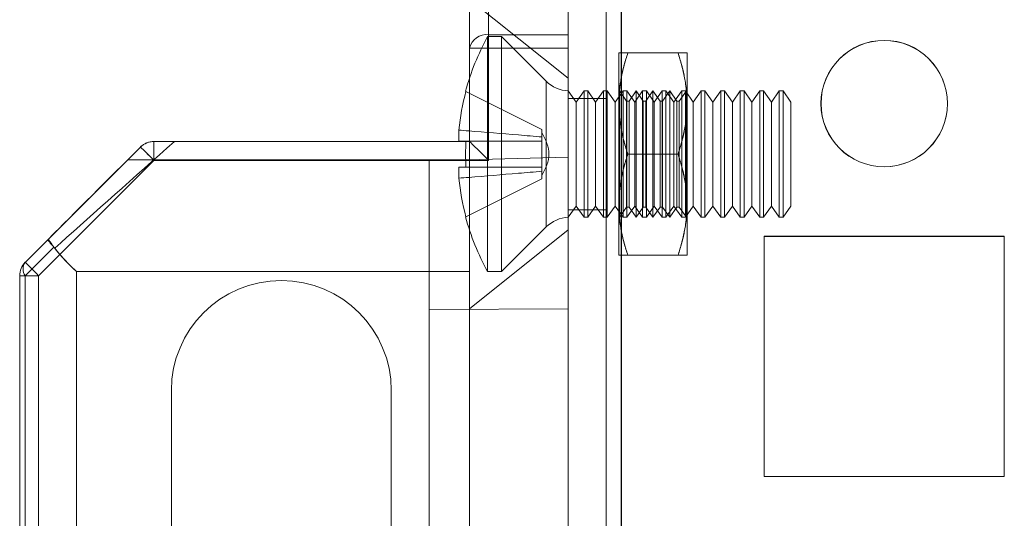
# Model space of a CAD drawing. Units: millimetres. Extents: x 63 to 8554, y 73 to 6065.
# Drawn here: x 4117 to 4156, y 2407 to 2427 of the extents above; entities that cross this region are included whole.
import ezdxf

# ---------------------------------------------------------------- set-up
doc = ezdxf.new("R2010")
doc.units = ezdxf.units.MM
doc.header["$LTSCALE"] = 5

msp = doc.modelspace()

# ---------------------------------------------------------------- linework, layer by layer
at = {"color": 7, "linetype": 'Continuous', "lineweight": 18}
for p, q in [((4139.167, 1796.404), (4139.173, 3410.704)), ((4139.168, 1796.401), (4139.168, 3410.701)), ((4140.673, 3410.704), (4140.667, 1796.404)), ((4140.668, 3410.701), (4140.668, 1796.401)), ((4141.267, 1796.404), (4141.273, 3410.704)), ((4141.273, 3410.704), (4141.267, 1796.404)), ((4141.268, 1796.401), (4141.268, 3410.701)), ((4141.268, 3410.701), (4141.268, 1796.401)), ((4139.173, 3363.554), (4139.168, 1843.554)), ((4139.168, 1843.551), (4139.168, 3363.551)), ((4140.668, 1843.554), (4140.673, 3363.554)), ((4140.668, 3363.551), (4140.668, 1843.551)), ((4141.268, 1843.554), (4141.273, 3363.554)), ((4141.273, 3363.553), (4141.268, 1843.553)), ((4141.268, 1843.551), (4141.268, 3363.551)), ((4141.268, 3363.551), (4141.268, 1843.551)), ((4136.02, 2428.834), (4136.02, 2426.273)), ((4136.02, 2426.273), (4136.02, 2428.834)), ((4139.17, 2428.834), (4139.17, 2426.273)), ((4139.17, 2426.273), (4139.17, 2428.834)), ((4135.27, 2425.743), (4135.27, 2428.304)), ((4135.27, 2428.304), (4135.27, 2425.743)), ((4139.17, 2424.554), (4135.27, 2427.679)), ((4136.531, 2426.204), (4135.981, 2426.204)), ((4135.981, 2426.204), (4135.981, 2416.904)), ((4136.02, 2426.273), (4139.17, 2426.273)), ((4139.17, 2426.273), (4136.02, 2426.273)), ((4136.02, 2425.743), (4136.02, 2426.273)), ((4136.02, 2425.743), (4136.02, 2426.273)), ((4138.301, 2424.434), (4136.531, 2426.204)), ((4136.531, 2426.204), (4136.531, 2416.904)), ((4139.17, 2425.743), (4139.17, 2426.273)), ((4139.17, 2426.273), (4139.17, 2425.743)), ((4135.27, 2425.743), (4135.27, 2422.054)), ((4135.27, 2422.054), (4135.27, 2425.743)), ((4136.02, 2421.304), (4136.02, 2425.743)), ((4136.02, 2425.743), (4139.17, 2425.743)), ((4136.02, 2425.743), (4136.02, 2421.304)), ((4139.17, 2425.743), (4136.02, 2425.743)), ((4139.17, 2425.743), (4139.17, 2392.364)), ((4139.17, 2392.364), (4139.17, 2425.743)), ((4141.17, 2423.554), (4141.17, 2425.554)), ((4141.17, 2425.554), (4141.17, 2423.554)), ((4143.513, 2425.554), (4141.527, 2425.554)), ((4143.513, 2425.554), (4141.527, 2425.554)), ((4143.87, 2423.554), (4143.87, 2425.554)), ((4143.87, 2425.554), (4143.87, 2423.554)), ((4138.301, 2418.674), (4138.301, 2424.434)), ((4135.121, 2424.034), (4138.131, 2422.533)), ((4135.121, 2424.034), (4138.131, 2422.533)), ((4139.17, 2419.053), (4139.17, 2424.055)), ((4139.481, 2423.609), (4139.17, 2424.054)), ((4139.17, 2424.054), (4139.17, 2419.054)), ((4139.793, 2424.054), (4139.481, 2423.609)), ((4139.943, 2424.054), (4139.793, 2424.054)), ((4139.793, 2424.054), (4139.793, 2419.054)), ((4140.254, 2423.609), (4139.943, 2424.054)), ((4139.943, 2424.054), (4139.943, 2419.054)), ((4140.566, 2424.054), (4140.254, 2423.609)), ((4140.715, 2424.054), (4140.566, 2424.054)), ((4140.566, 2424.054), (4140.566, 2419.054)), ((4141.027, 2423.609), (4140.715, 2424.054)), ((4140.715, 2424.054), (4140.715, 2419.054)), ((4141.338, 2424.054), (4141.027, 2423.609)), ((4141.183, 2424.035), (4141.17, 2424.054)), ((4141.17, 2419.054), (4141.17, 2424.054)), ((4141.195, 2424.054), (4141.183, 2424.035)), ((4141.183, 2424.035), (4141.183, 2419.072)), ((4141.475, 2423.654), (4141.195, 2424.054)), ((4141.195, 2424.054), (4141.195, 2419.054)), ((4141.488, 2424.054), (4141.338, 2424.054)), ((4141.338, 2424.054), (4141.338, 2419.054)), ((4141.8, 2423.609), (4141.488, 2424.054)), ((4141.488, 2424.054), (4141.488, 2419.054)), ((4141.858, 2424.054), (4141.577, 2423.654)), ((4142.111, 2424.054), (4141.8, 2423.609)), ((4142.138, 2423.654), (4141.858, 2424.054)), ((4141.858, 2424.054), (4141.858, 2419.054)), ((4142.261, 2424.054), (4142.111, 2424.054)), ((4142.111, 2424.054), (4142.111, 2419.054)), ((4142.52, 2424.054), (4142.24, 2423.654)), ((4142.572, 2423.609), (4142.261, 2424.054)), ((4142.261, 2424.054), (4142.261, 2419.054)), ((4142.8, 2423.654), (4142.52, 2424.054)), ((4142.52, 2424.054), (4142.52, 2419.054)), ((4142.884, 2424.054), (4142.572, 2423.609)), ((4143.033, 2424.054), (4142.884, 2424.054)), ((4142.884, 2424.054), (4142.884, 2419.054)), ((4143.182, 2424.054), (4142.902, 2423.654)), ((4143.345, 2423.609), (4143.033, 2424.054)), ((4143.033, 2424.054), (4143.033, 2419.054)), ((4143.462, 2423.654), (4143.182, 2424.054)), ((4143.182, 2424.054), (4143.182, 2419.054)), ((4143.657, 2424.054), (4143.345, 2423.609)), ((4143.844, 2424.054), (4143.564, 2423.654)), ((4143.806, 2424.054), (4143.657, 2424.054)), ((4143.657, 2424.054), (4143.657, 2419.054)), ((4144.118, 2423.609), (4143.806, 2424.054)), ((4143.806, 2424.054), (4143.806, 2419.054)), ((4143.87, 2424.054), (4143.844, 2424.054)), ((4143.844, 2419.054), (4143.844, 2424.054)), ((4143.87, 2419.054), (4143.87, 2424.054)), ((4144.429, 2424.054), (4144.118, 2423.609)), ((4144.579, 2424.054), (4144.429, 2424.054)), ((4144.429, 2424.054), (4144.429, 2419.054)), ((4144.891, 2423.609), (4144.579, 2424.054)), ((4144.579, 2424.054), (4144.579, 2419.054)), ((4145.202, 2424.054), (4144.891, 2423.609)), ((4145.352, 2424.054), (4145.202, 2424.054)), ((4145.202, 2424.054), (4145.202, 2419.054)), ((4145.663, 2423.609), (4145.352, 2424.054)), ((4145.352, 2424.054), (4145.352, 2419.054)), ((4145.975, 2424.054), (4145.663, 2423.609)), ((4146.124, 2424.054), (4145.975, 2424.054)), ((4145.975, 2424.054), (4145.975, 2419.054)), ((4146.436, 2423.609), (4146.124, 2424.054)), ((4146.124, 2424.054), (4146.124, 2419.054)), ((4146.748, 2424.054), (4146.436, 2423.609)), ((4146.897, 2424.054), (4146.748, 2424.054)), ((4146.748, 2424.054), (4146.748, 2419.054)), ((4147.209, 2423.609), (4146.897, 2424.054)), ((4146.897, 2424.054), (4146.897, 2419.054)), ((4147.52, 2424.054), (4147.209, 2423.609)), ((4147.67, 2424.054), (4147.52, 2424.054)), ((4147.52, 2424.054), (4147.52, 2419.054)), ((4147.981, 2423.609), (4147.67, 2424.054)), ((4147.67, 2424.054), (4147.67, 2419.054)), ((4140.668, 2423.751), (4139.168, 2423.751)), ((4139.168, 2419.351), (4139.168, 2423.751)), ((4140.67, 2423.754), (4139.17, 2423.754)), ((4139.17, 2419.354), (4139.17, 2423.754)), ((4139.481, 2423.609), (4139.481, 2419.499)), ((4140.254, 2423.609), (4140.254, 2419.499)), ((4140.668, 2419.351), (4140.668, 2423.751)), ((4140.67, 2419.354), (4140.67, 2423.754)), ((4141.027, 2423.609), (4141.027, 2419.499)), ((4141.17, 2419.554), (4141.17, 2423.554)), ((4141.17, 2423.554), (4141.17, 2419.554)), ((4141.577, 2423.654), (4141.475, 2423.654)), ((4141.475, 2423.654), (4141.475, 2419.454)), ((4141.577, 2423.654), (4141.577, 2419.454)), ((4141.8, 2423.609), (4141.8, 2419.499)), ((4142.24, 2423.654), (4142.138, 2423.654)), ((4142.138, 2423.654), (4142.138, 2419.454)), ((4142.24, 2423.654), (4142.24, 2419.454)), ((4142.572, 2423.609), (4142.572, 2419.499)), ((4142.902, 2423.654), (4142.8, 2423.654)), ((4142.8, 2423.654), (4142.8, 2419.454)), ((4142.902, 2423.654), (4142.902, 2419.454)), ((4143.345, 2423.609), (4143.345, 2419.499)), ((4143.564, 2423.654), (4143.462, 2423.654)), ((4143.462, 2423.654), (4143.462, 2419.454)), ((4143.564, 2423.654), (4143.564, 2419.454)), ((4143.87, 2419.554), (4143.87, 2423.554)), ((4143.87, 2423.554), (4143.87, 2419.554)), ((4144.118, 2423.609), (4144.118, 2419.499)), ((4144.891, 2423.609), (4144.89, 2419.499)), ((4145.663, 2423.609), (4145.663, 2419.499)), ((4146.436, 2423.609), (4146.436, 2419.499)), ((4147.209, 2423.609), (4147.209, 2419.499)), ((4147.981, 2423.609), (4147.981, 2419.499)), ((4149.168, 2423.551), (4149.168, 2423.551)), ((4149.17, 2423.553), (4149.17, 2423.553)), ((4154.168, 2423.551), (4154.168, 2423.551)), ((4154.17, 2423.553), (4154.17, 2423.553)), ((4134.842, 2422.069), (4134.842, 2422.504)), ((4134.842, 2422.504), (4134.842, 2422.069)), ((4138.131, 2422.533), (4138.131, 2422.231)), ((4138.131, 2422.231), (4138.131, 2422.533)), ((4138.131, 2422.533), (4138.131, 2422.533)), ((4138.131, 2422.231), (4138.131, 2422.405)), ((4135.27, 2422.054), (4122.78, 2422.054)), ((4122.78, 2422.054), (4122.78, 2422.054)), ((4122.78, 2422.054), (4135.27, 2422.054)), ((4135.27, 2422.054), (4122.78, 2422.054)), ((4122.78, 2422.054), (4122.78, 2422.054)), ((4122.78, 2422.054), (4122.78, 2421.304)), ((4122.78, 2421.304), (4122.78, 2422.054)), ((4135.27, 2422.054), (4123.592, 2422.054)), ((4135.121, 2422.069), (4138.131, 2422.069)), ((4135.121, 2422.069), (4138.131, 2422.069)), ((4135.27, 2422.054), (4135.27, 2422.054)), ((4135.27, 2422.054), (4135.27, 2422.054)), ((4135.27, 2421.331), (4135.27, 2422.054)), ((4138.131, 2422.069), (4138.131, 2422.231)), ((4138.131, 2422.231), (4138.131, 2422.069)), ((4138.131, 2422.069), (4138.131, 2422.069)), ((4138.131, 2421.039), (4138.131, 2422.069)), ((4138.131, 2421.039), (4138.131, 2422.069)), ((4138.131, 2422.069), (4138.131, 2422.069)), ((4138.131, 2422.069), (4138.131, 2421.039)), ((4138.131, 2422.069), (4138.131, 2421.039)), ((4122.25, 2421.834), (4117.689, 2417.273)), ((4117.689, 2417.273), (4122.25, 2421.834)), ((4122.25, 2421.834), (4122.25, 2421.834)), ((4122.25, 2421.834), (4122.25, 2421.834)), ((4143.513, 2421.554), (4141.527, 2421.554)), ((4143.513, 2421.554), (4141.527, 2421.554)), ((4118.22, 2416.743), (4122.78, 2421.304)), ((4122.78, 2421.304), (4118.22, 2416.743)), ((4121.747, 2421.331), (4135.27, 2421.331)), ((4122.78, 2421.304), (4136.02, 2421.304)), ((4136.02, 2421.304), (4122.78, 2421.304)), ((4133.67, 2421.285), (4139.17, 2421.429)), ((4133.67, 2421.285), (4139.17, 2421.429)), ((4133.67, 2421.285), (4139.17, 2421.429)), ((4133.67, 2421.285), (4139.17, 2421.429)), ((4133.67, 2421.285), (4133.67, 2421.285)), ((4133.67, 2421.285), (4133.67, 2415.404)), ((4133.67, 2421.285), (4133.67, 2397.572)), ((4133.67, 2421.285), (4133.67, 2421.285)), ((4133.67, 2415.404), (4133.67, 2421.285)), ((4133.67, 2396.823), (4133.67, 2421.285)), ((4139.17, 2421.429), (4139.17, 2397.428)), ((4139.17, 2421.429), (4139.17, 2421.429)), ((4139.17, 2415.429), (4139.17, 2421.429)), ((4139.17, 2421.429), (4139.17, 2415.429)), ((4139.17, 2421.429), (4139.17, 2421.429)), ((4139.17, 2396.679), (4139.17, 2421.429)), ((4134.842, 2420.603), (4134.842, 2421.039)), ((4134.842, 2421.039), (4134.842, 2420.603)), ((4135.121, 2421.039), (4138.131, 2421.039)), ((4135.121, 2421.039), (4138.131, 2421.039)), ((4138.131, 2421.039), (4138.131, 2421.039)), ((4138.131, 2421.039), (4138.131, 2421.039)), ((4138.131, 2420.876), (4138.131, 2421.039)), ((4138.131, 2421.039), (4138.131, 2420.876)), ((4138.131, 2420.574), (4138.131, 2420.876)), ((4138.131, 2420.876), (4138.131, 2420.574)), ((4138.131, 2420.876), (4138.131, 2420.703)), ((4135.121, 2419.073), (4138.131, 2420.574)), ((4135.121, 2419.073), (4138.131, 2420.574)), ((4138.131, 2420.574), (4138.131, 2420.574)), ((4139.168, 2419.351), (4140.668, 2419.351)), ((4139.17, 2419.054), (4139.481, 2419.499)), ((4139.17, 2419.354), (4140.67, 2419.354)), ((4139.481, 2419.499), (4139.793, 2419.054)), ((4139.943, 2419.054), (4140.254, 2419.499)), ((4140.254, 2419.499), (4140.566, 2419.054)), ((4140.715, 2419.054), (4141.027, 2419.499)), ((4141.027, 2419.499), (4141.338, 2419.054)), ((4141.17, 2417.554), (4141.17, 2419.554)), ((4141.17, 2419.554), (4141.17, 2417.554)), ((4141.195, 2419.054), (4141.475, 2419.454)), ((4141.475, 2419.454), (4141.577, 2419.454)), ((4141.488, 2419.054), (4141.8, 2419.499)), ((4141.577, 2419.454), (4141.858, 2419.054)), ((4141.8, 2419.499), (4142.111, 2419.054)), ((4141.858, 2419.054), (4142.138, 2419.454)), ((4142.138, 2419.454), (4142.24, 2419.454)), ((4142.24, 2419.454), (4142.52, 2419.054)), ((4142.261, 2419.054), (4142.572, 2419.499)), ((4142.52, 2419.054), (4142.8, 2419.454)), ((4142.572, 2419.499), (4142.884, 2419.054)), ((4142.8, 2419.454), (4142.902, 2419.454)), ((4142.902, 2419.454), (4143.182, 2419.054)), ((4143.033, 2419.054), (4143.345, 2419.499)), ((4143.182, 2419.054), (4143.462, 2419.454)), ((4143.345, 2419.499), (4143.657, 2419.054)), ((4143.462, 2419.454), (4143.564, 2419.454)), ((4143.564, 2419.454), (4143.844, 2419.054)), ((4143.806, 2419.054), (4144.118, 2419.499)), ((4143.87, 2417.554), (4143.87, 2419.554)), ((4143.87, 2417.554), (4143.87, 2419.554)), ((4144.118, 2419.499), (4144.429, 2419.054)), ((4144.579, 2419.054), (4144.89, 2419.499)), ((4144.89, 2419.499), (4145.202, 2419.054)), ((4145.352, 2419.054), (4145.663, 2419.499)), ((4145.663, 2419.499), (4145.975, 2419.054)), ((4146.124, 2419.054), (4146.436, 2419.499)), ((4146.436, 2419.499), (4146.748, 2419.054)), ((4146.897, 2419.054), (4147.209, 2419.499)), ((4147.209, 2419.499), (4147.52, 2419.054)), ((4147.67, 2419.054), (4147.981, 2419.499)), ((4139.793, 2419.054), (4139.943, 2419.054)), ((4140.566, 2419.054), (4140.715, 2419.054)), ((4141.17, 2419.054), (4141.183, 2419.072)), ((4141.183, 2419.072), (4141.195, 2419.054)), ((4141.338, 2419.054), (4141.488, 2419.054)), ((4142.111, 2419.054), (4142.261, 2419.054)), ((4142.884, 2419.054), (4143.033, 2419.054)), ((4143.657, 2419.054), (4143.806, 2419.054)), ((4143.844, 2419.054), (4143.87, 2419.054)), ((4144.429, 2419.054), (4144.579, 2419.054)), ((4145.202, 2419.054), (4145.352, 2419.054)), ((4145.975, 2419.054), (4146.124, 2419.054)), ((4146.748, 2419.054), (4146.897, 2419.054)), ((4147.52, 2419.054), (4147.67, 2419.054)), ((4135.27, 2415.429), (4139.17, 2418.554)), ((4136.531, 2416.904), (4138.301, 2418.673)), ((4118.603, 2418.187), (4117.689, 2417.273)), ((4117.689, 2417.273), (4118.593, 2418.177)), ((4146.918, 2418.301), (4146.918, 2408.801)), ((4146.918, 2418.301), (4146.918, 2408.801)), ((4156.418, 2418.301), (4146.918, 2418.301)), ((4146.918, 2418.301), (4146.918, 2418.301)), ((4156.418, 2418.301), (4146.918, 2418.301)), ((4156.42, 2418.303), (4146.92, 2418.303)), ((4146.92, 2418.303), (4146.92, 2418.303)), ((4156.42, 2418.303), (4146.92, 2418.303)), ((4146.92, 2418.303), (4146.92, 2408.803)), ((4146.92, 2418.303), (4146.92, 2408.803)), ((4156.418, 2408.801), (4156.418, 2418.301)), ((4156.418, 2418.301), (4156.418, 2418.301)), ((4156.418, 2408.801), (4156.418, 2418.301)), ((4156.42, 2408.803), (4156.42, 2418.303)), ((4156.42, 2408.803), (4156.42, 2418.303)), ((4156.42, 2418.303), (4156.42, 2418.303)), ((4118.82, 2417.874), (4117.689, 2416.743)), ((4118.854, 2417.833), (4118.82, 2417.874)), ((4117.689, 2417.273), (4117.689, 2417.273)), ((4117.689, 2417.273), (4117.689, 2417.273)), ((4143.513, 2417.554), (4141.527, 2417.554)), ((4143.513, 2417.554), (4141.527, 2417.554)), ((4119.72, 2401.192), (4119.72, 2416.915)), ((4119.72, 2416.915), (4135.27, 2416.915)), ((4119.72, 2416.915), (4119.72, 2401.192)), ((4135.27, 2416.915), (4119.72, 2416.915)), ((4135.27, 2401.192), (4135.27, 2416.915)), ((4135.27, 2416.915), (4135.27, 2401.192)), ((4135.981, 2416.904), (4136.531, 2416.904)), ((4117.47, 2416.743), (4117.47, 2397.804)), ((4117.47, 2397.804), (4117.47, 2416.743)), ((4117.47, 2416.743), (4117.47, 2397.804)), ((4117.47, 2397.804), (4117.47, 2416.743)), ((4117.47, 2416.743), (4117.47, 2416.743)), ((4117.47, 2416.743), (4117.47, 2416.743)), ((4117.689, 2416.743), (4117.689, 2397.626)), ((4118.22, 2397.804), (4118.22, 2416.743)), ((4118.22, 2416.743), (4118.22, 2397.804)), ((4133.67, 2415.404), (4139.17, 2415.429)), ((4133.67, 2415.404), (4139.17, 2415.429)), ((4133.67, 2415.404), (4133.67, 2402.704)), ((4133.67, 2402.704), (4133.67, 2415.404)), ((4139.17, 2402.679), (4139.17, 2415.429)), ((4139.17, 2415.429), (4139.17, 2402.679)), ((4123.47, 2403.054), (4123.47, 2412.204)), ((4123.47, 2412.204), (4123.47, 2403.054)), ((4123.47, 2412.204), (4123.47, 2403.054)), ((4123.47, 2412.204), (4123.47, 2412.204)), ((4123.47, 2412.204), (4123.47, 2412.204)), ((4123.47, 2412.204), (4123.47, 2403.054)), ((4132.17, 2412.204), (4132.17, 2401.192)), ((4132.17, 2401.192), (4132.17, 2412.204)), ((4132.17, 2412.204), (4132.17, 2412.204)), ((4132.17, 2397.054), (4132.17, 2412.204)), ((4132.17, 2397.054), (4132.17, 2412.204)), ((4132.17, 2412.204), (4132.17, 2412.204)), ((4146.918, 2408.801), (4146.918, 2408.801)), ((4146.918, 2408.801), (4156.418, 2408.801)), ((4146.918, 2408.801), (4156.418, 2408.801)), ((4146.92, 2408.803), (4156.42, 2408.803)), ((4146.92, 2408.803), (4156.42, 2408.803)), ((4146.92, 2408.803), (4146.92, 2408.803)), ((4156.418, 2408.801), (4156.418, 2408.801)), ((4156.42, 2408.803), (4156.42, 2408.803))]:
    msp.add_line(p, q, dxfattribs=at)
at = {"color": 7, "linetype": 'Continuous', "lineweight": 18, "flags": 128}
for points in [[(4135.27, 2425.743), (4135.279, 2425.743), (4135.307, 2425.743), (4135.352, 2425.743), (4135.413, 2425.743), (4135.489, 2425.743), (4135.579, 2425.743), (4135.679, 2425.743), (4135.788, 2425.743), (4135.902, 2425.743), (4136.02, 2425.743)], [(4136.02, 2425.743), (4135.902, 2425.743), (4135.788, 2425.743), (4135.679, 2425.743), (4135.579, 2425.743), (4135.489, 2425.743), (4135.413, 2425.743), (4135.352, 2425.743), (4135.307, 2425.743), (4135.279, 2425.743), (4135.27, 2425.743)], [(4135.121, 2424.034), (4135.116, 2424.037), (4135.112, 2424.039), (4135.11, 2424.04), (4135.109, 2424.04), (4135.11, 2424.04), (4135.112, 2424.039), (4135.116, 2424.037), (4135.121, 2424.034)], [(4123.592, 2422.054), (4123.295, 2421.79), (4122.998, 2421.525), (4122.701, 2421.26), (4122.405, 2420.996), (4122.11, 2420.733), (4121.816, 2420.472), (4121.525, 2420.213), (4121.237, 2419.956), (4120.952, 2419.702), (4120.671, 2419.451), (4120.394, 2419.205), (4120.122, 2418.963), (4119.856, 2418.725), (4119.595, 2418.493), (4119.341, 2418.267), (4119.094, 2418.047), (4118.854, 2417.833)], [(4135.121, 2422.069), (4135.073, 2422.069), (4135.028, 2422.069), (4134.988, 2422.069), (4134.951, 2422.069), (4134.918, 2422.069), (4134.889, 2422.069), (4134.864, 2422.069), (4134.842, 2422.069)], [(4134.842, 2422.069), (4134.864, 2422.069), (4134.889, 2422.069), (4134.918, 2422.069), (4134.951, 2422.069), (4134.988, 2422.069), (4135.028, 2422.069), (4135.073, 2422.069), (4135.121, 2422.069)], [(4135.27, 2422.054), (4135.276, 2422.047), (4135.295, 2422.028), (4135.327, 2421.996), (4135.37, 2421.953), (4135.425, 2421.899), (4135.489, 2421.834), (4135.563, 2421.76), (4135.645, 2421.679), (4135.733, 2421.591), (4135.826, 2421.498), (4135.922, 2421.401), (4136.02, 2421.304)], [(4136.02, 2421.304), (4135.922, 2421.402), (4135.826, 2421.498), (4135.733, 2421.591), (4135.645, 2421.679), (4135.563, 2421.76), (4135.489, 2421.834), (4135.425, 2421.899), (4135.37, 2421.953), (4135.327, 2421.997), (4135.295, 2422.028), (4135.276, 2422.047), (4135.27, 2422.054)], [(4122.25, 2421.834), (4122.18, 2421.764), (4122.103, 2421.686), (4122.019, 2421.603), (4121.931, 2421.515), (4121.84, 2421.424), (4121.747, 2421.331)], [(4122.25, 2421.834), (4122.257, 2421.827), (4122.276, 2421.808), (4122.308, 2421.776), (4122.351, 2421.733), (4122.405, 2421.679), (4122.469, 2421.615), (4122.54, 2421.544), (4122.617, 2421.467), (4122.698, 2421.387), (4122.78, 2421.304)], [(4122.78, 2421.304), (4122.698, 2421.387), (4122.617, 2421.468), (4122.54, 2421.545), (4122.469, 2421.615), (4122.405, 2421.679), (4122.351, 2421.733), (4122.308, 2421.776), (4122.276, 2421.808), (4122.257, 2421.828), (4122.25, 2421.834)], [(4121.747, 2421.331), (4121.469, 2421.053), (4121.192, 2420.776), (4120.917, 2420.501), (4120.644, 2420.228), (4120.373, 2419.957), (4120.106, 2419.69), (4119.843, 2419.427), (4119.584, 2419.168), (4119.33, 2418.914), (4119.082, 2418.665), (4118.839, 2418.423), (4118.603, 2418.187)], [(4134.842, 2421.039), (4134.864, 2421.039), (4134.889, 2421.039), (4134.918, 2421.039), (4134.951, 2421.039), (4134.988, 2421.039), (4135.028, 2421.039), (4135.073, 2421.039), (4135.121, 2421.039)], [(4135.121, 2421.039), (4135.073, 2421.039), (4135.028, 2421.039), (4134.988, 2421.039), (4134.951, 2421.039), (4134.918, 2421.039), (4134.889, 2421.039), (4134.864, 2421.039), (4134.842, 2421.039)], [(4135.121, 2419.073), (4135.116, 2419.07), (4135.112, 2419.068), (4135.11, 2419.067), (4135.109, 2419.067), (4135.11, 2419.067), (4135.112, 2419.068), (4135.116, 2419.07), (4135.121, 2419.073)], [(4117.689, 2417.273), (4117.696, 2417.267), (4117.715, 2417.247), (4117.747, 2417.215), (4117.791, 2417.172), (4117.845, 2417.118), (4117.908, 2417.055), (4117.979, 2416.984), (4118.056, 2416.907), (4118.137, 2416.826), (4118.22, 2416.743)], [(4118.22, 2416.743), (4118.137, 2416.826), (4118.056, 2416.907), (4117.979, 2416.984), (4117.908, 2417.055), (4117.845, 2417.118), (4117.791, 2417.172), (4117.747, 2417.216), (4117.715, 2417.247), (4117.696, 2417.267), (4117.689, 2417.273)], [(4117.47, 2416.743), (4117.479, 2416.743), (4117.506, 2416.743), (4117.552, 2416.743), (4117.613, 2416.743), (4117.689, 2416.743), (4117.779, 2416.743), (4117.879, 2416.743), (4117.988, 2416.743), (4118.102, 2416.743), (4118.22, 2416.743)], [(4118.22, 2416.743), (4118.102, 2416.743), (4117.988, 2416.743), (4117.879, 2416.743), (4117.779, 2416.743), (4117.689, 2416.743), (4117.613, 2416.743), (4117.552, 2416.743), (4117.506, 2416.743), (4117.479, 2416.743), (4117.47, 2416.743)], [(4117.47, 2416.743), (4117.473, 2416.743), (4117.484, 2416.743), (4117.502, 2416.743), (4117.527, 2416.743), (4117.558, 2416.743), (4117.596, 2416.743), (4117.64, 2416.743), (4117.689, 2416.743)]]:
    msp.add_lwpolyline(points, dxfattribs=at)
at = {"color": 7, "linetype": 'Continuous', "lineweight": 18}
for centre in [(4151.668, 2423.551), (4151.668, 2423.551), (4151.67, 2423.553), (4151.67, 2423.553)]:
    msp.add_circle(centre, 2.5, dxfattribs=at)
for centre, radius, start, end in [((4144.391, 2421.554), 9.609, 151.0592, 165.0016), ((4135.926, 2425.61), 0.67, 81.9502, 168.5778), ((4139.22, 2425.354), 1.3, 224.9998, 267.7925), ((4144.391, 2421.554), 9.596, 165.0184, 174.3154), ((4144.391, 2421.554), 9.596, 165.0184, 174.3154), ((4122.78, 2421.304), 0.75, 89.9998, 134.9998), ((4122.78, 2421.304), 0.75, 89.9998, 134.9996), ((4122.78, 2421.304), 0.75, 89.9998, 134.9998), ((4145.629, 2421.554), 10.52, 177.1938, 182.8058), ((4144.391, 2421.554), 9.596, 185.6842, 194.9812), ((4144.391, 2421.554), 9.596, 185.6842, 194.9812), ((4144.391, 2421.554), 9.609, 194.9979, 208.9404), ((4139.22, 2417.754), 1.3, 92.2071, 134.9998), ((4118.22, 2416.743), 0.75, 135, 180.0002), ((4118.22, 2416.743), 0.75, 134.9998, 179.9998), ((4118.22, 2416.743), 0.75, 134.9998, 179.9998), ((4118.22, 2416.743), 0.75, 134.9998, 179.9998), ((4118.07, 2417.008), 0.464, 145.1431, 214.8565), ((4127.82, 2412.204), 4.35, 359.9998, 179.9998), ((4127.82, 2412.204), 4.35, 359.9998, 179.9998), ((4127.82, 2412.204), 4.35, 359.9998, 179.9998), ((4127.82, 2412.204), 4.35, 359.9998, 179.9998)]:
    msp.add_arc(centre, radius, start, end, dxfattribs=at)
for centre, major_axis, ratio, start_param, end_param in [((4122.5, 2422.084), (6.875, 6.875), 0.000004, 1.607164, 2.175212), ((4123.72, 2421.554), (4.331, 4.331), 0.999993, 2.938164, 3.215373), ((4123.72, 2421.554), (-4.331, 4.331), 0.999993, 1.438226, 1.644569)]:
    msp.add_ellipse(centre, major_axis=major_axis, ratio=ratio, start_param=start_param, end_param=end_param, dxfattribs=at)
for points, knots in [([(4135.27, 2422.054), (4135.27, 2422.211), (4135.27, 2422.527), (4135.27, 2422.994), (4135.27, 2423.453), (4135.27, 2423.939), (4135.27, 2424.446), (4135.27, 2424.962), (4135.27, 2425.445), (4135.27, 2425.892), (4135.27, 2426.296), (4135.27, 2426.655), (4135.27, 2426.964), (4135.27, 2427.221), (4135.27, 2427.424), (4135.27, 2427.571), (4135.27, 2427.659), (4135.27, 2427.688), (4135.27, 2427.659), (4135.27, 2427.571), (4135.27, 2427.424), (4135.27, 2427.221), (4135.27, 2426.964), (4135.27, 2426.655), (4135.27, 2426.296), (4135.27, 2425.892), (4135.27, 2425.446), (4135.27, 2424.962), (4135.27, 2424.446), (4135.27, 2423.939), (4135.27, 2423.453), (4135.27, 2422.994), (4135.27, 2422.527), (4135.27, 2422.212), (4135.27, 2422.054)], [0, 0, 0, 0, 0.026108, 0.052216, 0.078324, 0.104432, 0.137396, 0.17036, 0.203324, 0.236288, 0.269252, 0.302216, 0.33518, 0.368144, 0.401108, 0.434072, 0.467036, 0.5, 0.532964, 0.565928, 0.598892, 0.631856, 0.66482, 0.697784, 0.730748, 0.763712, 0.796676, 0.82964, 0.862604, 0.895568, 0.921676, 0.947784, 0.973892, 1, 1, 1, 1]), ([(4141.527, 2425.554), (4141.501, 2425.473), (4141.449, 2425.312), (4141.379, 2425.068), (4141.318, 2424.822), (4141.266, 2424.573), (4141.224, 2424.321), (4141.193, 2424.067), (4141.174, 2423.811), (4141.171, 2423.639), (4141.17, 2423.554)], [0, 0, 0, 0, 0.123627, 0.247252, 0.371298, 0.49534, 0.621101, 0.746858, 0.87343, 1, 1, 1, 1]), ([(4141.17, 2423.554), (4141.17, 2423.601), (4141.171, 2423.726), (4141.182, 2423.929), (4141.203, 2424.162), (4141.235, 2424.394), (4141.277, 2424.627), (4141.327, 2424.86), (4141.386, 2425.093), (4141.452, 2425.324), (4141.502, 2425.477), (4141.527, 2425.554)], [0, 0, 0, 0, 0.070004, 0.184894, 0.299785, 0.415301, 0.530821, 0.647921, 0.765024, 0.882511, 1, 1, 1, 1]), ([(4141.527, 2425.554), (4141.5, 2425.554), (4141.446, 2425.554), (4141.381, 2425.554), (4141.329, 2425.554), (4141.288, 2425.554), (4141.253, 2425.554), (4141.223, 2425.554), (4141.2, 2425.554), (4141.183, 2425.554), (4141.172, 2425.554), (4141.17, 2425.554), (4141.17, 2425.554)], [0, 0, 0, 0, 0.128534, 0.257166, 0.349422, 0.441677, 0.534218, 0.626758, 0.719515, 0.812805, 0.906357, 1, 1, 1, 1]), ([(4141.17, 2425.554), (4141.171, 2425.554), (4141.174, 2425.554), (4141.195, 2425.554), (4141.227, 2425.554), (4141.269, 2425.554), (4141.32, 2425.554), (4141.381, 2425.554), (4141.449, 2425.554), (4141.501, 2425.554), (4141.527, 2425.554)], [0, 0, 0, 0, 0.1340587, 0.2683881, 0.3897042, 0.5110656, 0.6323939, 0.7549155, 0.8774671, 1, 1, 1, 1]), ([(4143.513, 2425.554), (4143.539, 2425.473), (4143.591, 2425.312), (4143.66, 2425.068), (4143.722, 2424.822), (4143.774, 2424.573), (4143.816, 2424.321), (4143.847, 2424.067), (4143.866, 2423.811), (4143.869, 2423.639), (4143.87, 2423.554)], [0, 0, 0, 0, 0.123627, 0.247252, 0.371298, 0.49534, 0.621101, 0.746858, 0.87343, 1, 1, 1, 1]), ([(4143.87, 2423.554), (4143.869, 2423.601), (4143.868, 2423.726), (4143.858, 2423.929), (4143.836, 2424.162), (4143.804, 2424.394), (4143.763, 2424.627), (4143.712, 2424.86), (4143.653, 2425.093), (4143.587, 2425.324), (4143.537, 2425.477), (4143.513, 2425.554)], [0, 0, 0, 0, 0.070004, 0.184894, 0.299785, 0.415301, 0.530821, 0.647921, 0.765024, 0.882511, 1, 1, 1, 1]), ([(4143.513, 2425.554), (4143.54, 2425.554), (4143.594, 2425.554), (4143.659, 2425.554), (4143.711, 2425.554), (4143.752, 2425.554), (4143.787, 2425.554), (4143.817, 2425.554), (4143.84, 2425.554), (4143.857, 2425.554), (4143.868, 2425.554), (4143.869, 2425.554), (4143.87, 2425.554)], [0, 0, 0, 0, 0.128534, 0.257166, 0.349422, 0.441677, 0.534218, 0.626758, 0.719515, 0.812805, 0.906357, 1, 1, 1, 1]), ([(4143.87, 2425.554), (4143.868, 2425.554), (4143.866, 2425.554), (4143.844, 2425.554), (4143.812, 2425.554), (4143.771, 2425.554), (4143.72, 2425.554), (4143.659, 2425.554), (4143.59, 2425.554), (4143.538, 2425.554), (4143.513, 2425.554)], [0, 0, 0, 0, 0.134059, 0.268388, 0.389704, 0.511066, 0.632394, 0.754915, 0.877467, 1, 1, 1, 1]), ([(4141.17, 2423.554), (4141.17, 2423.506), (4141.171, 2423.381), (4141.182, 2423.178), (4141.203, 2422.945), (4141.235, 2422.713), (4141.277, 2422.48), (4141.327, 2422.247), (4141.386, 2422.015), (4141.452, 2421.783), (4141.502, 2421.63), (4141.527, 2421.554)], [0, 0, 0, 0, 0.070004, 0.184894, 0.299785, 0.415301, 0.530821, 0.647921, 0.765024, 0.882511, 1, 1, 1, 1]), ([(4141.527, 2421.554), (4141.501, 2421.634), (4141.449, 2421.795), (4141.379, 2422.039), (4141.318, 2422.285), (4141.266, 2422.534), (4141.224, 2422.786), (4141.193, 2423.041), (4141.174, 2423.297), (4141.171, 2423.468), (4141.17, 2423.554)], [0, 0, 0, 0, 0.123627, 0.247252, 0.371298, 0.49534, 0.621101, 0.746858, 0.87343, 1, 1, 1, 1]), ([(4143.87, 2423.554), (4143.869, 2423.506), (4143.868, 2423.381), (4143.858, 2423.178), (4143.836, 2422.945), (4143.804, 2422.713), (4143.763, 2422.48), (4143.712, 2422.247), (4143.653, 2422.015), (4143.587, 2421.783), (4143.537, 2421.63), (4143.513, 2421.554)], [0, 0, 0, 0, 0.070004, 0.184894, 0.299785, 0.415301, 0.530821, 0.647921, 0.765024, 0.882511, 1, 1, 1, 1]), ([(4143.513, 2421.554), (4143.539, 2421.634), (4143.591, 2421.795), (4143.66, 2422.039), (4143.722, 2422.285), (4143.774, 2422.534), (4143.816, 2422.786), (4143.847, 2423.041), (4143.866, 2423.297), (4143.869, 2423.468), (4143.87, 2423.554)], [0, 0, 0, 0, 0.123627, 0.247252, 0.371298, 0.49534, 0.621101, 0.746858, 0.87343, 1, 1, 1, 1]), ([(4134.842, 2422.504), (4134.973, 2422.494), (4135.758, 2422.431), (4136.855, 2422.342), (4137.82, 2422.258), (4138.131, 2422.231)], [0, 0, 0, 0, 0.119103, 0.715948, 1, 1, 1, 1]), ([(4138.131, 2422.231), (4137.82, 2422.258), (4136.855, 2422.342), (4135.758, 2422.431), (4134.973, 2422.494), (4134.842, 2422.504)], [0, 0, 0, 0, 0.284052, 0.880897, 1, 1, 1, 1]), ([(4122.25, 2421.834), (4122.251, 2421.835), (4122.286, 2421.87), (4122.362, 2421.932), (4122.488, 2421.999), (4122.628, 2422.044), (4122.729, 2422.051), (4122.78, 2422.054)], [0, 0, 0, 0, 0.006931, 0.259472, 0.517022, 0.755474, 1, 1, 1, 1]), ([(4122.78, 2422.054), (4122.833, 2422.054), (4122.941, 2422.054), (4123.134, 2422.054), (4123.352, 2422.054), (4123.511, 2422.054), (4123.592, 2422.054)], [0, 0, 0, 0, 0.219367, 0.444522, 0.718927, 1, 1, 1, 1]), ([(4134.842, 2422.069), (4134.973, 2422.069), (4135.758, 2422.069), (4136.855, 2422.069), (4137.82, 2422.069), (4138.131, 2422.069)], [0, 0, 0, 0, 0.119103, 0.715948, 1, 1, 1, 1]), ([(4138.131, 2422.069), (4137.82, 2422.069), (4136.855, 2422.069), (4135.758, 2422.069), (4134.973, 2422.069), (4134.842, 2422.069)], [0, 0, 0, 0, 0.284052, 0.880897, 1, 1, 1, 1]), ([(4135.27, 2422.054), (4135.27, 2421.887), (4135.27, 2421.52), (4135.27, 2420.952), (4135.27, 2420.357), (4135.27, 2419.773), (4135.27, 2419.206), (4135.27, 2418.662), (4135.27, 2418.145), (4135.27, 2417.662), (4135.27, 2417.251), (4135.27, 2417.016), (4135.27, 2416.915)], [0, 0, 0, 0, 0.086865, 0.191204, 0.295543, 0.399882, 0.50422, 0.608559, 0.712898, 0.817237, 0.921576, 1, 1, 1, 1]), ([(4141.527, 2421.554), (4141.501, 2421.473), (4141.449, 2421.312), (4141.379, 2421.068), (4141.318, 2420.822), (4141.266, 2420.573), (4141.224, 2420.321), (4141.193, 2420.067), (4141.174, 2419.811), (4141.171, 2419.639), (4141.17, 2419.554)], [0, 0, 0, 0, 0.123627, 0.247252, 0.371298, 0.49534, 0.621101, 0.746858, 0.87343, 1, 1, 1, 1]), ([(4141.17, 2419.554), (4141.17, 2419.601), (4141.171, 2419.726), (4141.182, 2419.929), (4141.203, 2420.162), (4141.235, 2420.394), (4141.277, 2420.627), (4141.327, 2420.86), (4141.386, 2421.093), (4141.452, 2421.324), (4141.502, 2421.477), (4141.527, 2421.554)], [0, 0, 0, 0, 0.070004, 0.184894, 0.299785, 0.415301, 0.530821, 0.647921, 0.765024, 0.882511, 1, 1, 1, 1]), ([(4143.87, 2419.554), (4143.869, 2419.601), (4143.868, 2419.726), (4143.858, 2419.929), (4143.836, 2420.162), (4143.804, 2420.394), (4143.763, 2420.627), (4143.712, 2420.86), (4143.653, 2421.093), (4143.587, 2421.324), (4143.537, 2421.477), (4143.513, 2421.554)], [0, 0, 0, 0, 0.070004, 0.184894, 0.299785, 0.415301, 0.530821, 0.647921, 0.765024, 0.882511, 1, 1, 1, 1]), ([(4143.513, 2421.554), (4143.539, 2421.473), (4143.591, 2421.312), (4143.66, 2421.068), (4143.722, 2420.822), (4143.774, 2420.573), (4143.816, 2420.321), (4143.846, 2420.067), (4143.866, 2419.811), (4143.869, 2419.639), (4143.87, 2419.554)], [0, 0, 0, 0, 0.123627, 0.247252, 0.371298, 0.49534, 0.621101, 0.746858, 0.87343, 1, 1, 1, 1]), ([(4135.27, 2416.915), (4135.27, 2417.016), (4135.27, 2417.251), (4135.27, 2417.662), (4135.27, 2418.145), (4135.27, 2418.662), (4135.27, 2419.189), (4135.27, 2419.72), (4135.27, 2420.248), (4135.27, 2420.786), (4135.27, 2421.149), (4135.27, 2421.331)], [0, 0, 0, 0, 0.089679, 0.20899, 0.328302, 0.447613, 0.566925, 0.675194, 0.783463, 0.891731, 1, 1, 1, 1]), ([(4134.842, 2421.039), (4134.973, 2421.039), (4135.758, 2421.039), (4136.855, 2421.039), (4137.82, 2421.039), (4138.131, 2421.039)], [0, 0, 0, 0, 0.119103, 0.715948, 1, 1, 1, 1]), ([(4138.131, 2421.039), (4137.82, 2421.039), (4136.855, 2421.039), (4135.758, 2421.039), (4134.973, 2421.039), (4134.842, 2421.039)], [0, 0, 0, 0, 0.284052, 0.880897, 1, 1, 1, 1]), ([(4134.842, 2420.603), (4134.973, 2420.614), (4135.758, 2420.676), (4136.855, 2420.765), (4137.82, 2420.849), (4138.131, 2420.876)], [0, 0, 0, 0, 0.1191025, 0.7159479, 1, 1, 1, 1]), ([(4138.131, 2420.876), (4137.82, 2420.849), (4136.855, 2420.765), (4135.758, 2420.676), (4134.973, 2420.614), (4134.842, 2420.603)], [0, 0, 0, 0, 0.284052, 0.880897, 1, 1, 1, 1]), ([(4141.17, 2419.554), (4141.17, 2419.506), (4141.171, 2419.381), (4141.182, 2419.178), (4141.203, 2418.945), (4141.235, 2418.713), (4141.277, 2418.48), (4141.327, 2418.247), (4141.386, 2418.015), (4141.452, 2417.783), (4141.502, 2417.63), (4141.527, 2417.554)], [0, 0, 0, 0, 0.070004, 0.184894, 0.299785, 0.415301, 0.530821, 0.647921, 0.765024, 0.882511, 1, 1, 1, 1]), ([(4141.527, 2417.554), (4141.501, 2417.634), (4141.449, 2417.795), (4141.379, 2418.039), (4141.318, 2418.285), (4141.266, 2418.534), (4141.224, 2418.786), (4141.193, 2419.041), (4141.174, 2419.297), (4141.171, 2419.468), (4141.17, 2419.554)], [0, 0, 0, 0, 0.123627, 0.247252, 0.371298, 0.49534, 0.621101, 0.746858, 0.87343, 1, 1, 1, 1]), ([(4143.513, 2417.554), (4143.539, 2417.634), (4143.591, 2417.795), (4143.66, 2418.039), (4143.722, 2418.285), (4143.774, 2418.534), (4143.816, 2418.786), (4143.846, 2419.041), (4143.866, 2419.297), (4143.869, 2419.468), (4143.87, 2419.554)], [0, 0, 0, 0, 0.123627, 0.247252, 0.371298, 0.49534, 0.621101, 0.746858, 0.87343, 1, 1, 1, 1]), ([(4143.87, 2419.554), (4143.869, 2419.506), (4143.868, 2419.381), (4143.858, 2419.178), (4143.836, 2418.945), (4143.804, 2418.713), (4143.763, 2418.48), (4143.712, 2418.247), (4143.653, 2418.015), (4143.587, 2417.783), (4143.537, 2417.63), (4143.513, 2417.554)], [0, 0, 0, 0, 0.070004, 0.184894, 0.299785, 0.415301, 0.530821, 0.647921, 0.765024, 0.882511, 1, 1, 1, 1]), ([(4118.593, 2418.177), (4118.593, 2418.177), (4118.59, 2418.174), (4118.59, 2418.161), (4118.609, 2418.127), (4118.642, 2418.08), (4118.687, 2418.024), (4118.746, 2417.956), (4118.795, 2417.901), (4118.82, 2417.874)], [0, 0, 0, 0, 0.0066495, 0.1871439, 0.3723413, 0.5271161, 0.6853276, 0.8403421, 1, 1, 1, 1]), ([(4141.17, 2417.554), (4141.171, 2417.554), (4141.174, 2417.554), (4141.194, 2417.554), (4141.219, 2417.554), (4141.247, 2417.554), (4141.281, 2417.554), (4141.321, 2417.554), (4141.365, 2417.554), (4141.415, 2417.554), (4141.468, 2417.554), (4141.507, 2417.554), (4141.527, 2417.554)], [0, 0, 0, 0, 0.134057, 0.268384, 0.359337, 0.450292, 0.541529, 0.632767, 0.724187, 0.816028, 0.907996, 1, 1, 1, 1]), ([(4141.527, 2417.554), (4141.5, 2417.554), (4141.446, 2417.554), (4141.375, 2417.554), (4141.314, 2417.554), (4141.263, 2417.554), (4141.222, 2417.554), (4141.192, 2417.554), (4141.173, 2417.554), (4141.171, 2417.554), (4141.17, 2417.554)], [0, 0, 0, 0, 0.128537, 0.257172, 0.380213, 0.503284, 0.626313, 0.750861, 0.875459, 1, 1, 1, 1]), ([(4143.87, 2417.554), (4143.868, 2417.554), (4143.866, 2417.554), (4143.846, 2417.554), (4143.82, 2417.554), (4143.792, 2417.554), (4143.758, 2417.554), (4143.719, 2417.554), (4143.674, 2417.554), (4143.625, 2417.554), (4143.571, 2417.554), (4143.532, 2417.554), (4143.513, 2417.554)], [0, 0, 0, 0, 0.134057, 0.268384, 0.359337, 0.450292, 0.541529, 0.632767, 0.724187, 0.816028, 0.907996, 1, 1, 1, 1]), ([(4143.513, 2417.554), (4143.54, 2417.554), (4143.594, 2417.554), (4143.664, 2417.554), (4143.726, 2417.554), (4143.776, 2417.554), (4143.817, 2417.554), (4143.847, 2417.554), (4143.866, 2417.554), (4143.869, 2417.554), (4143.87, 2417.554)], [0, 0, 0, 0, 0.128537, 0.257172, 0.380213, 0.503284, 0.626313, 0.750861, 0.875459, 1, 1, 1, 1]), ([(4135.27, 2416.915), (4135.27, 2416.812), (4135.27, 2416.605), (4135.27, 2416.334), (4135.27, 2416.094), (4135.27, 2415.873), (4135.27, 2415.683), (4135.27, 2415.537), (4135.27, 2415.448), (4135.27, 2415.419), (4135.27, 2415.448), (4135.27, 2415.537), (4135.27, 2415.683), (4135.27, 2415.873), (4135.27, 2416.094), (4135.27, 2416.334), (4135.27, 2416.605), (4135.27, 2416.812), (4135.27, 2416.915)], [0, 0, 0, 0, 0.056024, 0.112049, 0.168073, 0.224098, 0.293073, 0.362049, 0.431024, 0.5, 0.568976, 0.637951, 0.706927, 0.775902, 0.831927, 0.887951, 0.943976, 1, 1, 1, 1])]:
    msp.add_open_spline(points, degree=3, knots=knots, dxfattribs=at)
for points in [[(4139.17, 2421.554), (4139.17, 2421.685), (4139.17, 2421.946), (4139.17, 2422.332), (4139.17, 2422.705), (4139.17, 2423.058), (4139.17, 2423.385), (4139.17, 2423.681), (4139.17, 2423.94), (4139.17, 2424.159), (4139.17, 2424.333), (4139.17, 2424.46), (4139.17, 2424.536), (4139.17, 2424.562), (4139.17, 2424.536), (4139.17, 2424.46), (4139.17, 2424.333), (4139.17, 2424.159), (4139.17, 2423.94), (4139.17, 2423.681), (4139.17, 2423.385), (4139.17, 2423.058), (4139.17, 2422.705), (4139.17, 2422.332), (4139.17, 2421.946), (4139.17, 2421.554), (4139.17, 2421.161), (4139.17, 2420.775), (4139.17, 2420.402), (4139.17, 2420.049), (4139.17, 2419.722), (4139.17, 2419.426), (4139.17, 2419.167), (4139.17, 2418.948), (4139.17, 2418.774), (4139.17, 2418.648), (4139.17, 2418.571), (4139.17, 2418.545), (4139.17, 2418.571), (4139.17, 2418.648), (4139.17, 2418.774), (4139.17, 2418.948), (4139.17, 2419.167), (4139.17, 2419.426), (4139.17, 2419.722), (4139.17, 2420.049), (4139.17, 2420.402), (4139.17, 2420.775), (4139.17, 2421.161), (4139.17, 2421.423), (4139.17, 2421.554)], [(4138.131, 2420.703), (4138.27, 2420.986), (4138.546, 2421.554), (4138.27, 2422.121), (4138.131, 2422.405)], [(4135.27, 2422.054), (4135.27, 2421.933), (4135.27, 2421.693), (4135.27, 2421.451), (4135.27, 2421.331)]]:
    msp.add_open_spline(points, degree=3, dxfattribs=at)

doc.saveas('drawing.dxf')
